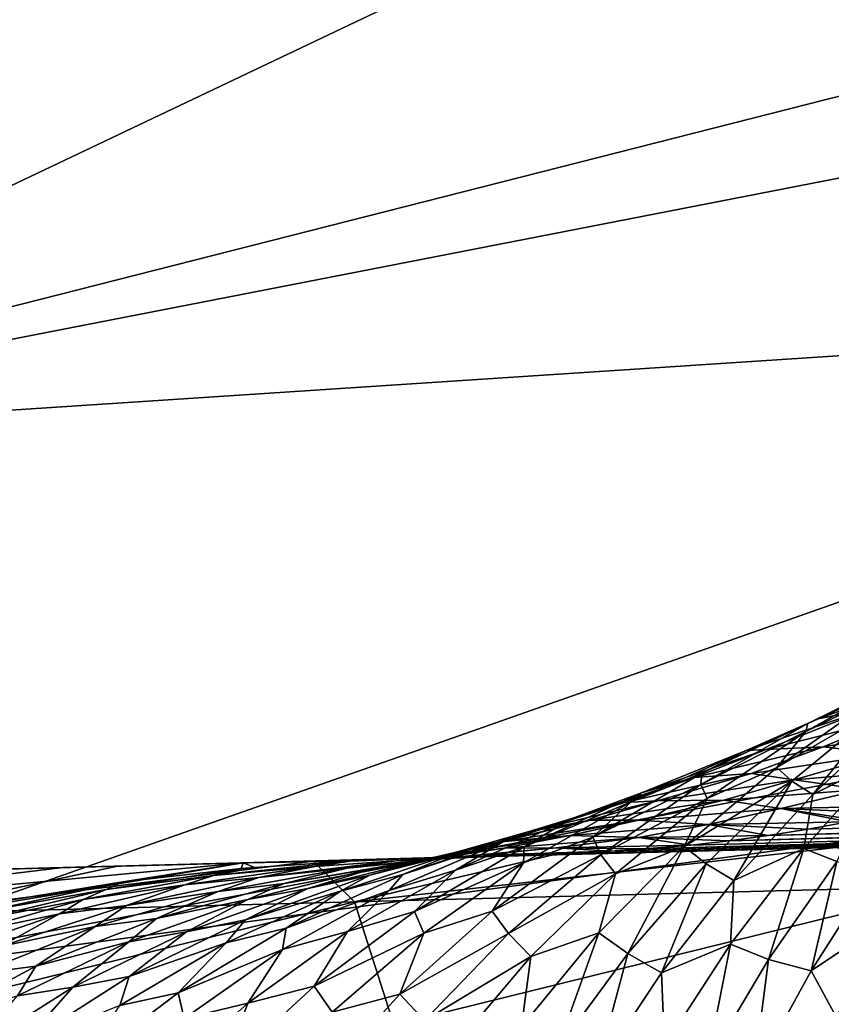
# Model space of a CAD drawing. Units: millimetres. Extents: x -25 to 25, y -2 to 164.
# Drawn here: x 7 to 8, y 8 to 9 of the extents above; entities that cross this region are included whole.
import ezdxf

# ---------------------------------------------------------------- set-up
doc = ezdxf.new("R2010")
doc.units = ezdxf.units.MM
doc.header["$LTSCALE"] = 65.185185
for name, color, linetype in [('1', 7, 'CONTINUOUS'), ('102', 7, 'CONTINUOUS'), ('133', 7, 'CONTINUOUS'), ('24', 7, 'CONTINUOUS'), ('25', 7, 'CONTINUOUS'), ('77', 7, 'CONTINUOUS'), ('79', 7, 'CONTINUOUS')]:
    doc.layers.add(name, color=color, linetype=linetype)

msp = doc.modelspace()

# ---------------------------------------------------------------- linework, layer by layer
at = {"layer": '1', "color": 7, "linetype": 'CONTINUOUS', "true_color": 0xaaaaaa}
for points in [[(7.35869, 8.02333, -5.76012), (7.23046, 8.01997, -5.45471), (9.1666, 8.07067, -5.6996), (7.35869, 8.02333, -5.76012)], [(9.1666, 8.07067, -5.6996), (7.23046, 8.01997, -5.45471), (8.8743, 8.06302, -5.31581), (9.1666, 8.07067, -5.6996)], [(7.40736, 8.02461, -2.22676), (7.56887, 8.02883, -1.93588), (9.25432, 8.07297, -2.21043), (7.40736, 8.02461, -2.22676)], [(8.94339, 8.06483, -2.57861), (7.40736, 8.02461, -2.22676), (9.25432, 8.07297, -2.21043), (8.94339, 8.06483, -2.57861)], [(7.23046, 8.01997, -5.45471), (7.12739, 8.01727, -5.13882), (8.8743, 8.06302, -5.31581), (7.23046, 8.01997, -5.45471)], [(8.8743, 8.06302, -5.31581), (7.12739, 8.01727, -5.13882), (8.66137, 8.05744, -4.88363), (8.8743, 8.06302, -5.31581)], [(7.15857, 8.01809, -2.84271), (7.27027, 8.02102, -2.52979), (8.94339, 8.06483, -2.57861), (7.15857, 8.01809, -2.84271)], [(8.70869, 8.05868, -3.00004), (7.15857, 8.01809, -2.84271), (8.94339, 8.06483, -2.57861), (8.70869, 8.05868, -3.00004)], [(7.27027, 8.02102, -2.52979), (7.40736, 8.02461, -2.22676), (8.94339, 8.06483, -2.57861), (7.27027, 8.02102, -2.52979)], [(7.05052, 8.01526, -4.81506), (7.00048, 8.01395, -4.48616), (8.66137, 8.05744, -4.88363), (7.05052, 8.01526, -4.81506)], [(8.66137, 8.05744, -4.88363), (7.00048, 8.01395, -4.48616), (8.5352, 8.05414, -4.41807), (8.66137, 8.05744, -4.88363)], [(7.12739, 8.01727, -5.13882), (7.05052, 8.01526, -4.81506), (8.66137, 8.05744, -4.88363), (7.12739, 8.01727, -5.13882)], [(7.07307, 8.01585, -3.16355), (7.15857, 8.01809, -2.84271), (8.70869, 8.05868, -3.00004), (7.07307, 8.01585, -3.16355)], [(8.55931, 8.05477, -3.45868), (7.07307, 8.01585, -3.16355), (8.70869, 8.05868, -3.00004), (8.55931, 8.05477, -3.45868)], [(7.00048, 8.01395, -4.48616), (6.97771, 8.01335, -4.15432), (8.5352, 8.05414, -4.41807), (7.00048, 8.01395, -4.48616)], [(8.5352, 8.05414, -4.41807), (6.97771, 8.01335, -4.15432), (8.5008, 8.05324, -3.93694), (8.5352, 8.05414, -4.41807)], [(6.97771, 8.01335, -4.15432), (6.98237, 8.01348, -3.82157), (8.5008, 8.05324, -3.93694), (6.97771, 8.01335, -4.15432)], [(6.98237, 8.01348, -3.82157), (7.01426, 8.01431, -3.49047), (8.5008, 8.05324, -3.93694), (6.98237, 8.01348, -3.82157)], [(7.01426, 8.01431, -3.49047), (7.07307, 8.01585, -3.16355), (8.55931, 8.05477, -3.45868), (7.01426, 8.01431, -3.49047)], [(8.5008, 8.05324, -3.93694), (7.01426, 8.01431, -3.49047), (8.55931, 8.05477, -3.45868), (8.5008, 8.05324, -3.93694)]]:
    msp.add_3dface(points, dxfattribs=at)
at = {"layer": '102', "color": 7, "linetype": 'CONTINUOUS', "true_color": 0xaaaaaa}
for points in [[(7.78066, 8.73088, -11.44559), (6.61019, 8.52332, -12.15229), (6.78488, 8.2577, -12.3759), (7.78066, 8.73088, -11.44559)], [(7.92684, 8.54817, -11.59111), (7.78066, 8.73088, -11.44559), (6.78488, 8.2577, -12.3759), (7.92684, 8.54817, -11.59111)], [(7.9688, 8.48836, -11.6305), (7.92684, 8.54817, -11.59111), (6.78488, 8.2577, -12.3759), (7.9688, 8.48836, -11.6305)], [(8.06207, 8.34163, -11.71356), (7.9688, 8.48836, -11.6305), (6.78488, 8.2577, -12.3759), (8.06207, 8.34163, -11.71356)], [(8.06207, 8.34163, -11.71356), (6.78488, 8.2577, -12.3759), (6.93968, 7.94704, -12.55037), (8.06207, 8.34163, -11.71356)], [(8.15326, 8.17636, -11.78767), (8.06207, 8.34163, -11.71356), (6.93968, 7.94704, -12.55037), (8.15326, 8.17636, -11.78767)], [(8.18419, 8.11442, -11.81089), (8.15326, 8.17636, -11.78767), (6.93968, 7.94704, -12.55037), (8.18419, 8.11442, -11.81089)], [(8.18419, 8.11442, -11.81089), (6.93968, 7.94704, -12.55037), (7.06978, 7.60098, -12.67028), (8.18419, 8.11442, -11.81089)], [(8.29115, 7.87046, -11.88154), (8.18419, 8.11442, -11.81089), (7.06978, 7.60098, -12.67028), (8.29115, 7.87046, -11.88154)]]:
    msp.add_3dface(points, dxfattribs=at)
at = {"layer": '133', "color": 7, "linetype": 'CONTINUOUS', "true_color": 0xaaaaaa}
for points in [[(7.88982, 91.39193, 12.34009), (8.06946, 91.43364, 12.22337), (6.72479, 3.5, 13.0117), (7.88982, 91.39193, 12.34009)], [(6.72479, 3.5, 13.0117), (8.06946, 91.43364, 12.22337), (8.22474, 3.5, 12.11943), (6.72479, 3.5, 13.0117)], [(7.70025, 91.35423, 12.45926), (7.88982, 91.39193, 12.34009), (6.72479, 3.5, 13.0117), (7.70025, 91.35423, 12.45926)], [(7.55155, 91.32866, 12.54994), (7.70025, 91.35423, 12.45926), (6.72479, 3.5, 13.0117), (7.55155, 91.32866, 12.54994)], [(7.39691, 91.3056, 12.64171), (7.55155, 91.32866, 12.54994), (6.72479, 3.5, 13.0117), (7.39691, 91.3056, 12.64171)], [(7.23611, 91.2852, 12.73443), (7.39691, 91.3056, 12.64171), (6.72479, 3.5, 13.0117), (7.23611, 91.2852, 12.73443)], [(7.06906, 91.26741, 12.82792), (7.23611, 91.2852, 12.73443), (6.72479, 3.5, 13.0117), (7.06906, 91.26741, 12.82792)]]:
    msp.add_3dface(points, dxfattribs=at)
at = {"layer": '24', "color": 7, "linetype": 'CONTINUOUS', "true_color": 0xaaaaaa}
for points in [[(7.61168, 8.12853, -6.6998), (7.59203, 8.11453, -6.77915), (7.5517, 8.09503, -6.73033), (7.61168, 8.12853, -6.6998)], [(7.61168, 8.12853, -6.6998), (7.5517, 8.09503, -6.73033), (7.55272, 8.09954, -6.65744), (7.61168, 8.12853, -6.6998)], [(7.61753, 8.1292, -6.62752), (7.61168, 8.12853, -6.6998), (7.55272, 8.09954, -6.65744), (7.61753, 8.1292, -6.62752)], [(7.61753, 8.1292, -6.62752), (7.55272, 8.09954, -6.65744), (7.55864, 8.10226, -6.58157), (7.61753, 8.1292, -6.62752)], [(7.6287, 8.12755, -6.5527), (7.61753, 8.1292, -6.62752), (7.55864, 8.10226, -6.58157), (7.6287, 8.12755, -6.5527)], [(7.6287, 8.12755, -6.5527), (7.55864, 8.10226, -6.58157), (7.58681, 8.10766, -6.4963), (7.6287, 8.12755, -6.5527)], [(7.59203, 8.11453, -6.77915), (7.59614, 8.1096, -6.84641), (7.53506, 8.07432, -6.81262), (7.59203, 8.11453, -6.77915)], [(7.59203, 8.11453, -6.77915), (7.53506, 8.07432, -6.81262), (7.5517, 8.09503, -6.73033), (7.59203, 8.11453, -6.77915)], [(7.58681, 8.10766, -6.4963), (7.55864, 8.10226, -6.58157), (7.51753, 8.08405, -6.52618), (7.58681, 8.10766, -6.4963)], [(7.58681, 8.10766, -6.4963), (7.51753, 8.08405, -6.52618), (7.52896, 8.08477, -6.44571), (7.58681, 8.10766, -6.4963)], [(7.60377, 8.10359, -6.41725), (7.58681, 8.10766, -6.4963), (7.52896, 8.08477, -6.44571), (7.60377, 8.10359, -6.41725)], [(7.59614, 8.1096, -6.84641), (7.54355, 8.06664, -6.87968), (7.53506, 8.07432, -6.81262), (7.59614, 8.1096, -6.84641)], [(7.59614, 8.1096, -6.84641), (7.55559, 8.05903, -6.94362), (7.54355, 8.06664, -6.87968), (7.59614, 8.1096, -6.84641)], [(7.60432, 8.10435, -6.91069), (7.55559, 8.05903, -6.94362), (7.59614, 8.1096, -6.84641), (7.60432, 8.10435, -6.91069)], [(7.55864, 8.10226, -6.58157), (7.55272, 8.09954, -6.65744), (7.49227, 8.07127, -6.61511), (7.55864, 8.10226, -6.58157)], [(7.55864, 8.10226, -6.58157), (7.49227, 8.07127, -6.61511), (7.51753, 8.08405, -6.52618), (7.55864, 8.10226, -6.58157)], [(7.60377, 8.10359, -6.41725), (7.52896, 8.08477, -6.44571), (7.56153, 8.08618, -6.35926), (7.60377, 8.10359, -6.41725)], [(7.60432, 8.10435, -6.91069), (7.59612, 8.0793, -6.9857), (7.55559, 8.05903, -6.94362), (7.60432, 8.10435, -6.91069)], [(7.63817, 8.0983, -6.3353), (7.60377, 8.10359, -6.41725), (7.56153, 8.08618, -6.35926), (7.63817, 8.0983, -6.3353)], [(7.55272, 8.09954, -6.65744), (7.5517, 8.09503, -6.73033), (7.49159, 8.06462, -6.69132), (7.55272, 8.09954, -6.65744)], [(7.55272, 8.09954, -6.65744), (7.49159, 8.06462, -6.69132), (7.49227, 8.07127, -6.61511), (7.55272, 8.09954, -6.65744)], [(7.63817, 8.0983, -6.3353), (7.56153, 8.08618, -6.35926), (7.59589, 8.08226, -6.27686), (7.63817, 8.0983, -6.3353)], [(7.5517, 8.09503, -6.73033), (7.49533, 8.05673, -6.76425), (7.49159, 8.06462, -6.69132), (7.5517, 8.09503, -6.73033)], [(7.5517, 8.09503, -6.73033), (7.53506, 8.07432, -6.81262), (7.49533, 8.05673, -6.76425), (7.5517, 8.09503, -6.73033)], [(7.52896, 8.08477, -6.44571), (7.51753, 8.08405, -6.52618), (7.45777, 8.05996, -6.47904), (7.52896, 8.08477, -6.44571)], [(7.52896, 8.08477, -6.44571), (7.45777, 8.05996, -6.47904), (7.48784, 8.06864, -6.38866), (7.52896, 8.08477, -6.44571)], [(7.56153, 8.08618, -6.35926), (7.52896, 8.08477, -6.44571), (7.48784, 8.06864, -6.38866), (7.56153, 8.08618, -6.35926)], [(7.56153, 8.08618, -6.35926), (7.48784, 8.06864, -6.38866), (7.52049, 8.07108, -6.30212), (7.56153, 8.08618, -6.35926)], [(7.59589, 8.08226, -6.27686), (7.56153, 8.08618, -6.35926), (7.52049, 8.07108, -6.30212), (7.59589, 8.08226, -6.27686)], [(7.51753, 8.08405, -6.52618), (7.49227, 8.07127, -6.61511), (7.45194, 8.05482, -6.56013), (7.51753, 8.08405, -6.52618)], [(7.51753, 8.08405, -6.52618), (7.45194, 8.05482, -6.56013), (7.45777, 8.05996, -6.47904), (7.51753, 8.08405, -6.52618)], [(7.54495, 8.06745, -6.22265), (7.59589, 8.08226, -6.27686), (7.52049, 8.07108, -6.30212), (7.54495, 8.06745, -6.22265)], [(7.54495, 8.06745, -6.22265), (7.62551, 8.07413, -6.19983), (7.59589, 8.08226, -6.27686), (7.54495, 8.06745, -6.22265)], [(7.59612, 8.0793, -6.9857), (7.56923, 8.02074, -7.07845), (7.55041, 8.02826, -7.02058), (7.59612, 8.0793, -6.9857)], [(7.59612, 8.0793, -6.9857), (7.55041, 8.02826, -7.02058), (7.55559, 8.05903, -6.94362), (7.59612, 8.0793, -6.9857)], [(7.53506, 8.07432, -6.81262), (7.54355, 8.06664, -6.87968), (7.48209, 8.02939, -6.84892), (7.53506, 8.07432, -6.81262)], [(7.53506, 8.07432, -6.81262), (7.48209, 8.02939, -6.84892), (7.49533, 8.05673, -6.76425), (7.53506, 8.07432, -6.81262)], [(7.62551, 8.07413, -6.19983), (7.54495, 8.06745, -6.22265), (7.5836, 8.06186, -6.14187), (7.62551, 8.07413, -6.19983)], [(7.48784, 8.06864, -6.38866), (7.45777, 8.05996, -6.47904), (7.41771, 8.04521, -6.42239), (7.48784, 8.06864, -6.38866)], [(7.48784, 8.06864, -6.38866), (7.41771, 8.04521, -6.42239), (7.44801, 8.05452, -6.33225), (7.48784, 8.06864, -6.38866)], [(7.49227, 8.07127, -6.61511), (7.49159, 8.06462, -6.69132), (7.43009, 8.03459, -6.65211), (7.49227, 8.07127, -6.61511)], [(7.49227, 8.07127, -6.61511), (7.43009, 8.03459, -6.65211), (7.45194, 8.05482, -6.56013), (7.49227, 8.07127, -6.61511)], [(7.46701, 8.05548, -6.25131), (7.52049, 8.07108, -6.30212), (7.44801, 8.05452, -6.33225), (7.46701, 8.05548, -6.25131)], [(7.52049, 8.07108, -6.30212), (7.48784, 8.06864, -6.38866), (7.44801, 8.05452, -6.33225), (7.52049, 8.07108, -6.30212)], [(7.46701, 8.05548, -6.25131), (7.54495, 8.06745, -6.22265), (7.52049, 8.07108, -6.30212), (7.46701, 8.05548, -6.25131)], [(7.49159, 8.06462, -6.69132), (7.43455, 8.02456, -6.7281), (7.43009, 8.03459, -6.65211), (7.49159, 8.06462, -6.69132)], [(7.49159, 8.06462, -6.69132), (7.49533, 8.05673, -6.76425), (7.43455, 8.02456, -6.7281), (7.49159, 8.06462, -6.69132)], [(7.54495, 8.06745, -6.22265), (7.46701, 8.05548, -6.25131), (7.50486, 8.05569, -6.16603), (7.54495, 8.06745, -6.22265)], [(7.54355, 8.06664, -6.87968), (7.49477, 8.01946, -6.91536), (7.48209, 8.02939, -6.84892), (7.54355, 8.06664, -6.87968)], [(7.54355, 8.06664, -6.87968), (7.5105, 8.00995, -6.97862), (7.49477, 8.01946, -6.91536), (7.54355, 8.06664, -6.87968)], [(7.5836, 8.06186, -6.14187), (7.54495, 8.06745, -6.22265), (7.50486, 8.05569, -6.16603), (7.5836, 8.06186, -6.14187)], [(7.55559, 8.05903, -6.94362), (7.5105, 8.00995, -6.97862), (7.54355, 8.06664, -6.87968), (7.55559, 8.05903, -6.94362)], [(7.45777, 8.05996, -6.47904), (7.45194, 8.05482, -6.56013), (7.39073, 8.02906, -6.51609), (7.45777, 8.05996, -6.47904)], [(7.45777, 8.05996, -6.47904), (7.39073, 8.02906, -6.51609), (7.41771, 8.04521, -6.42239), (7.45777, 8.05996, -6.47904)], [(7.49533, 8.05673, -6.76425), (7.44291, 8.0138, -6.80061), (7.43455, 8.02456, -6.7281), (7.49533, 8.05673, -6.76425)], [(7.49533, 8.05673, -6.76425), (7.48209, 8.02939, -6.84892), (7.44291, 8.0138, -6.80061), (7.49533, 8.05673, -6.76425)], [(7.5836, 8.06186, -6.14187), (7.50486, 8.05569, -6.16603), (7.53733, 8.05101, -6.08591), (7.5836, 8.06186, -6.14187)], [(7.55559, 8.05903, -6.94362), (7.55041, 8.02826, -7.02058), (7.5105, 8.00995, -6.97862), (7.55559, 8.05903, -6.94362)], [(7.61972, 8.05277, -6.0647), (7.5836, 8.06186, -6.14187), (7.53733, 8.05101, -6.08591), (7.61972, 8.05277, -6.0647)], [(7.39234, 8.03749, -6.28478), (7.44801, 8.05452, -6.33225), (7.37895, 8.03225, -6.36631), (7.39234, 8.03749, -6.28478)], [(7.44801, 8.05452, -6.33225), (7.41771, 8.04521, -6.42239), (7.37895, 8.03225, -6.36631), (7.44801, 8.05452, -6.33225)], [(7.45194, 8.05482, -6.56013), (7.43009, 8.03459, -6.65211), (7.39045, 8.02006, -6.59715), (7.45194, 8.05482, -6.56013)], [(7.45194, 8.05482, -6.56013), (7.39045, 8.02006, -6.59715), (7.39073, 8.02906, -6.51609), (7.45194, 8.05482, -6.56013)], [(7.46701, 8.05548, -6.25131), (7.39234, 8.03749, -6.28478), (7.42862, 8.04428, -6.19551), (7.46701, 8.05548, -6.25131)], [(7.39234, 8.03749, -6.28478), (7.46701, 8.05548, -6.25131), (7.44801, 8.05452, -6.33225), (7.39234, 8.03749, -6.28478)], [(7.50486, 8.05569, -6.16603), (7.46701, 8.05548, -6.25131), (7.42862, 8.04428, -6.19551), (7.50486, 8.05569, -6.16603)], [(7.50486, 8.05569, -6.16603), (7.42862, 8.04428, -6.19551), (7.45617, 8.0444, -6.1132), (7.50486, 8.05569, -6.16603)], [(7.53733, 8.05101, -6.08591), (7.50486, 8.05569, -6.16603), (7.45617, 8.0444, -6.1132), (7.53733, 8.05101, -6.08591)], [(7.53733, 8.05101, -6.08591), (7.45617, 8.0444, -6.1132), (7.49585, 8.04188, -6.0294), (7.53733, 8.05101, -6.08591)], [(7.57596, 8.04341, -6.00672), (7.53733, 8.05101, -6.08591), (7.49585, 8.04188, -6.0294), (7.57596, 8.04341, -6.00672)], [(7.61972, 8.05277, -6.0647), (7.53733, 8.05101, -6.08591), (7.60012, 8.04836, -6.03856), (7.61972, 8.05277, -6.0647)], [(7.60012, 8.04836, -6.03856), (7.53733, 8.05101, -6.08591), (7.58077, 8.04435, -6.01303), (7.60012, 8.04836, -6.03856)], [(7.58077, 8.04435, -6.01303), (7.53733, 8.05101, -6.08591), (7.57596, 8.04341, -6.00672), (7.58077, 8.04435, -6.01303)], [(7.41771, 8.04521, -6.42239), (7.39073, 8.02906, -6.51609), (7.35158, 8.01589, -6.45948), (7.41771, 8.04521, -6.42239)], [(7.41771, 8.04521, -6.42239), (7.35158, 8.01589, -6.45948), (7.37895, 8.03225, -6.36631), (7.41771, 8.04521, -6.42239)], [(7.42862, 8.04428, -6.19551), (7.39234, 8.03749, -6.28478), (7.35549, 8.02704, -6.22939), (7.42862, 8.04428, -6.19551)], [(7.42862, 8.04428, -6.19551), (7.35549, 8.02704, -6.22939), (7.37775, 8.03191, -6.14588), (7.42862, 8.04428, -6.19551)], [(7.45617, 8.0444, -6.1132), (7.42862, 8.04428, -6.19551), (7.37775, 8.03191, -6.14588), (7.45617, 8.0444, -6.1132)], [(7.45617, 8.0444, -6.1132), (7.37775, 8.03191, -6.14588), (7.41693, 8.03554, -6.05764), (7.45617, 8.0444, -6.1132)], [(7.49585, 8.04188, -6.0294), (7.45617, 8.0444, -6.1132), (7.41693, 8.03554, -6.05764), (7.49585, 8.04188, -6.0294)], [(7.49585, 8.04188, -6.0294), (7.41693, 8.03554, -6.05764), (7.45618, 8.03449, -5.9735), (7.49585, 8.04188, -6.0294)], [(7.53015, 8.03559, -5.94793), (7.49585, 8.04188, -6.0294), (7.45618, 8.03449, -5.9735), (7.53015, 8.03559, -5.94793)], [(7.57596, 8.04341, -6.00672), (7.49585, 8.04188, -6.0294), (7.55285, 8.03919, -5.97675), (7.57596, 8.04341, -6.00672)], [(7.55285, 8.03919, -5.97675), (7.49585, 8.04188, -6.0294), (7.53015, 8.03559, -5.94793), (7.55285, 8.03919, -5.97675)], [(7.39234, 8.03749, -6.28478), (7.32148, 8.01327, -6.32204), (7.35549, 8.02704, -6.22939), (7.39234, 8.03749, -6.28478)], [(7.32148, 8.01327, -6.32204), (7.39234, 8.03749, -6.28478), (7.37895, 8.03225, -6.36631), (7.32148, 8.01327, -6.32204)], [(7.41693, 8.03554, -6.05764), (7.37775, 8.03191, -6.14588), (7.34056, 8.02352, -6.09083), (7.41693, 8.03554, -6.05764)], [(7.41693, 8.03554, -6.05764), (7.34056, 8.02352, -6.09083), (7.37921, 8.02837, -6.00248), (7.41693, 8.03554, -6.05764)], [(7.43009, 8.03459, -6.65211), (7.43455, 8.02456, -6.7281), (7.37248, 7.99245, -6.69158), (7.43009, 8.03459, -6.65211)], [(7.43009, 8.03459, -6.65211), (7.37248, 7.99245, -6.69158), (7.39045, 8.02006, -6.59715), (7.43009, 8.03459, -6.65211)], [(7.45618, 8.03449, -5.9735), (7.41693, 8.03554, -6.05764), (7.37921, 8.02837, -6.00248), (7.45618, 8.03449, -5.9735)], [(7.45618, 8.03449, -5.9735), (7.37921, 8.02837, -6.00248), (7.40899, 8.02851, -5.92191), (7.45618, 8.03449, -5.9735)], [(7.48595, 8.03017, -5.89429), (7.45618, 8.03449, -5.9735), (7.40899, 8.02851, -5.92191), (7.48595, 8.03017, -5.89429)], [(7.53015, 8.03559, -5.94793), (7.45618, 8.03449, -5.9735), (7.50781, 8.03258, -5.92036), (7.53015, 8.03559, -5.94793)], [(7.50781, 8.03258, -5.92036), (7.45618, 8.03449, -5.9735), (7.48595, 8.03017, -5.89429), (7.50781, 8.03258, -5.92036)], [(7.37775, 8.03191, -6.14588), (7.35549, 8.02704, -6.22939), (7.3027, 8.01307, -6.1829), (7.37775, 8.03191, -6.14588)], [(7.37775, 8.03191, -6.14588), (7.3027, 8.01307, -6.1829), (7.34056, 8.02352, -6.09083), (7.37775, 8.03191, -6.14588)], [(7.37921, 8.02837, -6.00248), (7.34056, 8.02352, -6.09083), (7.3046, 8.01676, -6.03605), (7.37921, 8.02837, -6.00248)], [(7.37921, 8.02837, -6.00248), (7.3046, 8.01676, -6.03605), (7.33009, 8.0214, -5.95362), (7.37921, 8.02837, -6.00248)], [(7.32148, 8.01327, -6.32204), (7.37895, 8.03225, -6.36631), (7.31377, 8.00425, -6.40341), (7.32148, 8.01327, -6.32204)], [(7.37895, 8.03225, -6.36631), (7.35158, 8.01589, -6.45948), (7.31377, 8.00425, -6.40341), (7.37895, 8.03225, -6.36631)], [(7.39073, 8.02906, -6.51609), (7.39045, 8.02006, -6.59715), (7.32827, 7.99224, -6.55585), (7.39073, 8.02906, -6.51609)], [(7.39073, 8.02906, -6.51609), (7.32827, 7.99224, -6.55585), (7.35158, 8.01589, -6.45948), (7.39073, 8.02906, -6.51609)], [(7.40899, 8.02851, -5.92191), (7.37921, 8.02837, -6.00248), (7.33009, 8.0214, -5.95362), (7.40899, 8.02851, -5.92191)], [(7.40899, 8.02851, -5.92191), (7.33009, 8.0214, -5.95362), (7.36576, 8.02443, -5.87107), (7.40899, 8.02851, -5.92191)], [(7.44006, 8.02667, -5.8423), (7.40899, 8.02851, -5.92191), (7.36576, 8.02443, -5.87107), (7.44006, 8.02667, -5.8423)], [(7.48595, 8.03017, -5.89429), (7.40899, 8.02851, -5.92191), (7.45967, 8.02793, -5.86406), (7.48595, 8.03017, -5.89429)], [(7.45967, 8.02793, -5.86406), (7.40899, 8.02851, -5.92191), (7.44006, 8.02667, -5.8423), (7.45967, 8.02793, -5.86406)], [(7.48209, 8.02939, -6.84892), (7.45005, 7.96833, -6.95261), (7.43338, 7.98001, -6.88712), (7.48209, 8.02939, -6.84892)], [(7.48209, 8.02939, -6.84892), (7.43338, 7.98001, -6.88712), (7.44291, 8.0138, -6.80061), (7.48209, 8.02939, -6.84892)], [(7.49477, 8.01946, -6.91536), (7.45005, 7.96833, -6.95261), (7.48209, 8.02939, -6.84892), (7.49477, 8.01946, -6.91536)], [(7.34056, 8.02352, -6.09083), (7.3027, 8.01307, -6.1829), (7.26736, 8.00537, -6.12799), (7.34056, 8.02352, -6.09083)], [(7.34056, 8.02352, -6.09083), (7.26736, 8.00537, -6.12799), (7.3046, 8.01676, -6.03605), (7.34056, 8.02352, -6.09083)], [(7.3477, 8.02316, -5.75154), (7.31758, 8.02108, -5.82453), (7.2712, 8.018, -5.77995), (7.3477, 8.02316, -5.75154)], [(7.3477, 8.02316, -5.75154), (7.2712, 8.018, -5.77995), (7.2915, 8.02093, -5.71303), (7.3477, 8.02316, -5.75154)], [(7.35549, 8.02704, -6.22939), (7.32148, 8.01327, -6.32204), (7.28598, 8.00377, -6.26673), (7.35549, 8.02704, -6.22939)], [(7.35549, 8.02704, -6.22939), (7.28598, 8.00377, -6.26673), (7.3027, 8.01307, -6.1829), (7.35549, 8.02704, -6.22939)], [(7.36576, 8.02443, -5.87107), (7.33009, 8.0214, -5.95362), (7.28975, 8.01693, -5.90281), (7.36576, 8.02443, -5.87107)], [(7.36576, 8.02443, -5.87107), (7.28975, 8.01693, -5.90281), (7.31758, 8.02108, -5.82453), (7.36576, 8.02443, -5.87107)], [(7.35869, 8.02333, -5.76012), (7.39202, 8.02457, -5.79257), (7.31758, 8.02108, -5.82453), (7.35869, 8.02333, -5.76012)], [(7.39202, 8.02457, -5.79257), (7.36576, 8.02443, -5.87107), (7.31758, 8.02108, -5.82453), (7.39202, 8.02457, -5.79257)], [(7.35869, 8.02333, -5.76012), (7.31758, 8.02108, -5.82453), (7.3477, 8.02316, -5.75154), (7.35869, 8.02333, -5.76012)], [(7.44006, 8.02667, -5.8423), (7.36576, 8.02443, -5.87107), (7.39202, 8.02457, -5.79257), (7.44006, 8.02667, -5.8423)], [(7.43455, 8.02456, -6.7281), (7.3819, 7.97961, -6.76687), (7.37248, 7.99245, -6.69158), (7.43455, 8.02456, -6.7281)], [(7.43455, 8.02456, -6.7281), (7.44291, 8.0138, -6.80061), (7.3819, 7.97961, -6.76687), (7.43455, 8.02456, -6.7281)], [(7.55041, 8.02826, -7.02058), (7.53032, 7.96478, -7.1141), (7.50859, 7.97363, -7.05705), (7.55041, 8.02826, -7.02058)], [(7.55041, 8.02826, -7.02058), (7.50859, 7.97363, -7.05705), (7.5105, 8.00995, -6.97862), (7.55041, 8.02826, -7.02058)], [(7.56923, 8.02074, -7.07845), (7.53032, 7.96478, -7.1141), (7.55041, 8.02826, -7.02058), (7.56923, 8.02074, -7.07845)], [(7.2712, 8.018, -5.77995), (7.23925, 8.01168, -5.85873), (7.19702, 8.00749, -5.81309), (7.2712, 8.018, -5.77995)], [(7.2712, 8.018, -5.77995), (7.19702, 8.00749, -5.81309), (7.2135, 8.01281, -5.74306), (7.2712, 8.018, -5.77995)], [(7.2915, 8.02093, -5.71303), (7.2712, 8.018, -5.77995), (7.2135, 8.01281, -5.74306), (7.2915, 8.02093, -5.71303)], [(7.2915, 8.02093, -5.71303), (7.2135, 8.01281, -5.74306), (7.23677, 8.01736, -5.68262), (7.2915, 8.02093, -5.71303)], [(7.23677, 8.01736, -5.68262), (7.2135, 8.01281, -5.74306), (7.22931, 8.01673, -5.67893), (7.23677, 8.01736, -5.68262)], [(7.31758, 8.02108, -5.82453), (7.28975, 8.01693, -5.90281), (7.23925, 8.01168, -5.85873), (7.31758, 8.02108, -5.82453)], [(7.31758, 8.02108, -5.82453), (7.23925, 8.01168, -5.85873), (7.2712, 8.018, -5.77995), (7.31758, 8.02108, -5.82453)], [(7.33009, 8.0214, -5.95362), (7.3046, 8.01676, -6.03605), (7.25377, 8.00823, -5.98993), (7.33009, 8.0214, -5.95362)], [(7.33009, 8.0214, -5.95362), (7.25377, 8.00823, -5.98993), (7.28975, 8.01693, -5.90281), (7.33009, 8.0214, -5.95362)], [(7.39045, 8.02006, -6.59715), (7.33343, 7.97996, -6.63631), (7.32827, 7.99224, -6.55585), (7.39045, 8.02006, -6.59715)], [(7.39045, 8.02006, -6.59715), (7.37248, 7.99245, -6.69158), (7.33343, 7.97996, -6.63631), (7.39045, 8.02006, -6.59715)], [(7.49477, 8.01946, -6.91536), (7.46927, 7.95733, -7.01494), (7.45005, 7.96833, -6.95261), (7.49477, 8.01946, -6.91536)], [(7.5105, 8.00995, -6.97862), (7.46927, 7.95733, -7.01494), (7.49477, 8.01946, -6.91536), (7.5105, 8.00995, -6.97862)], [(7.56923, 8.02074, -7.07845), (7.55465, 7.95843, -7.16753), (7.53032, 7.96478, -7.1141), (7.56923, 8.02074, -7.07845)], [(7.59119, 8.01563, -7.13261), (7.55465, 7.95843, -7.16753), (7.56923, 8.02074, -7.07845), (7.59119, 8.01563, -7.13261)], [(7.2135, 8.01281, -5.74306), (7.19702, 8.00749, -5.81309), (7.13899, 7.99901, -5.77772), (7.2135, 8.01281, -5.74306)], [(7.2135, 8.01281, -5.74306), (7.13899, 7.99901, -5.77772), (7.15213, 8.00489, -5.71092), (7.2135, 8.01281, -5.74306)], [(7.22931, 8.01673, -5.67893), (7.2135, 8.01281, -5.74306), (7.15213, 8.00489, -5.71092), (7.22931, 8.01673, -5.67893)], [(7.22931, 8.01673, -5.67893), (7.15213, 8.00489, -5.71092), (7.16176, 8.00922, -5.6497), (7.22931, 8.01673, -5.67893)], [(7.23925, 8.01168, -5.85873), (7.21618, 8.00359, -5.9387), (7.16373, 7.9957, -5.89709), (7.23925, 8.01168, -5.85873)], [(7.23925, 8.01168, -5.85873), (7.16373, 7.9957, -5.89709), (7.19702, 8.00749, -5.81309), (7.23925, 8.01168, -5.85873)], [(7.28975, 8.01693, -5.90281), (7.25377, 8.00823, -5.98993), (7.21618, 8.00359, -5.9387), (7.28975, 8.01693, -5.90281)], [(7.28975, 8.01693, -5.90281), (7.21618, 8.00359, -5.9387), (7.23925, 8.01168, -5.85873), (7.28975, 8.01693, -5.90281)], [(7.3027, 8.01307, -6.1829), (7.28598, 8.00377, -6.26673), (7.23168, 7.98757, -6.22323), (7.3027, 8.01307, -6.1829)], [(7.3027, 8.01307, -6.1829), (7.23168, 7.98757, -6.22323), (7.26736, 8.00537, -6.12799), (7.3027, 8.01307, -6.1829)], [(7.3046, 8.01676, -6.03605), (7.26736, 8.00537, -6.12799), (7.23302, 7.99912, -6.07329), (7.3046, 8.01676, -6.03605)], [(7.3046, 8.01676, -6.03605), (7.23302, 7.99912, -6.07329), (7.25377, 8.00823, -5.98993), (7.3046, 8.01676, -6.03605)], [(7.32148, 8.01327, -6.32204), (7.25495, 7.98276, -6.3621), (7.28598, 8.00377, -6.26673), (7.32148, 8.01327, -6.32204)], [(7.25495, 7.98276, -6.3621), (7.32148, 8.01327, -6.32204), (7.31377, 8.00425, -6.40341), (7.25495, 7.98276, -6.3621)], [(7.35158, 8.01589, -6.45948), (7.32827, 7.99224, -6.55585), (7.28991, 7.98077, -6.49896), (7.35158, 8.01589, -6.45948)], [(7.35158, 8.01589, -6.45948), (7.28991, 7.98077, -6.49896), (7.31377, 8.00425, -6.40341), (7.35158, 8.01589, -6.45948)], [(7.44291, 8.0138, -6.80061), (7.3947, 7.9665, -6.83857), (7.3819, 7.97961, -6.76687), (7.44291, 8.0138, -6.80061)], [(7.44291, 8.0138, -6.80061), (7.43338, 7.98001, -6.88712), (7.3947, 7.9665, -6.83857), (7.44291, 8.0138, -6.80061)], [(7.59119, 8.01563, -7.13261), (7.60106, 7.98941, -7.19731), (7.55465, 7.95843, -7.16753), (7.59119, 8.01563, -7.13261)], [(7.16176, 8.00922, -5.6497), (7.15213, 8.00489, -5.71092), (7.08546, 7.99282, -5.68399), (7.16176, 8.00922, -5.6497)], [(7.16176, 8.00922, -5.6497), (7.08546, 7.99282, -5.68399), (7.09723, 7.99874, -5.62792), (7.16176, 8.00922, -5.6497)], [(7.19702, 8.00749, -5.81309), (7.16373, 7.9957, -5.89709), (7.12547, 7.99088, -5.84988), (7.19702, 8.00749, -5.81309)], [(7.19702, 8.00749, -5.81309), (7.12547, 7.99088, -5.84988), (7.13899, 7.99901, -5.77772), (7.19702, 8.00749, -5.81309)], [(7.25377, 8.00823, -5.98993), (7.23302, 7.99912, -6.07329), (7.18083, 7.98831, -6.02979), (7.25377, 8.00823, -5.98993)], [(7.25377, 8.00823, -5.98993), (7.18083, 7.98831, -6.02979), (7.21618, 8.00359, -5.9387), (7.25377, 8.00823, -5.98993)], [(7.5105, 8.00995, -6.97862), (7.50859, 7.97363, -7.05705), (7.46927, 7.95733, -7.01494), (7.5105, 8.00995, -6.97862)], [(7.15213, 8.00489, -5.71092), (7.13899, 7.99901, -5.77772), (7.07782, 7.98706, -5.74682), (7.15213, 8.00489, -5.71092)], [(7.15213, 8.00489, -5.71092), (7.07782, 7.98706, -5.74682), (7.08546, 7.99282, -5.68399), (7.15213, 8.00489, -5.71092)], [(7.21618, 8.00359, -5.9387), (7.18083, 7.98831, -6.02979), (7.1458, 7.98371, -5.97778), (7.21618, 8.00359, -5.9387)], [(7.21618, 8.00359, -5.9387), (7.1458, 7.98371, -5.97778), (7.16373, 7.9957, -5.89709), (7.21618, 8.00359, -5.9387)], [(7.26736, 8.00537, -6.12799), (7.23168, 7.98757, -6.22323), (7.19801, 7.98066, -6.16815), (7.26736, 8.00537, -6.12799)], [(7.26736, 8.00537, -6.12799), (7.19801, 7.98066, -6.16815), (7.23302, 7.99912, -6.07329), (7.26736, 8.00537, -6.12799)], [(7.28598, 8.00377, -6.26673), (7.25495, 7.98276, -6.3621), (7.22064, 7.97431, -6.3066), (7.28598, 8.00377, -6.26673)], [(7.28598, 8.00377, -6.26673), (7.22064, 7.97431, -6.3066), (7.23168, 7.98757, -6.22323), (7.28598, 8.00377, -6.26673)], [(7.25495, 7.98276, -6.3621), (7.31377, 8.00425, -6.40341), (7.2529, 7.97053, -6.44265), (7.25495, 7.98276, -6.3621)], [(7.31377, 8.00425, -6.40341), (7.28991, 7.98077, -6.49896), (7.2529, 7.97053, -6.44265), (7.31377, 8.00425, -6.40341)], [(7.13899, 7.99901, -5.77772), (7.12547, 7.99088, -5.84988), (7.0675, 7.97873, -5.81583), (7.13899, 7.99901, -5.77772)], [(7.13899, 7.99901, -5.77772), (7.0675, 7.97873, -5.81583), (7.07782, 7.98706, -5.74682), (7.13899, 7.99901, -5.77772)], [(7.16373, 7.9957, -5.89709), (7.1458, 7.98371, -5.97778), (7.09187, 7.97234, -5.93855), (7.16373, 7.9957, -5.89709)], [(7.16373, 7.9957, -5.89709), (7.09187, 7.97234, -5.93855), (7.12547, 7.99088, -5.84988), (7.16373, 7.9957, -5.89709)], [(7.23302, 7.99912, -6.07329), (7.19801, 7.98066, -6.16815), (7.16512, 7.97495, -6.11325), (7.23302, 7.99912, -6.07329)], [(7.23302, 7.99912, -6.07329), (7.16512, 7.97495, -6.11325), (7.18083, 7.98831, -6.02979), (7.23302, 7.99912, -6.07329)], [(7.12547, 7.99088, -5.84988), (7.09187, 7.97234, -5.93855), (7.05731, 7.96749, -5.88938), (7.12547, 7.99088, -5.84988)], [(7.12547, 7.99088, -5.84988), (7.05731, 7.96749, -5.88938), (7.0675, 7.97873, -5.81583), (7.12547, 7.99088, -5.84988)], [(7.32827, 7.99224, -6.55585), (7.33343, 7.97996, -6.63631), (7.27084, 7.94964, -6.59729), (7.32827, 7.99224, -6.55585)], [(7.32827, 7.99224, -6.55585), (7.27084, 7.94964, -6.59729), (7.28991, 7.98077, -6.49896), (7.32827, 7.99224, -6.55585)], [(7.37248, 7.99245, -6.69158), (7.3819, 7.97961, -6.76687), (7.31981, 7.94513, -6.7325), (7.37248, 7.99245, -6.69158)], [(7.37248, 7.99245, -6.69158), (7.31981, 7.94513, -6.7325), (7.33343, 7.97996, -6.63631), (7.37248, 7.99245, -6.69158)], [(7.60106, 7.98941, -7.19731), (7.56898, 7.93208, -7.23063), (7.55465, 7.95843, -7.16753), (7.60106, 7.98941, -7.19731)], [(7.1458, 7.98371, -5.97778), (7.11202, 7.96106, -6.07216), (7.07932, 7.95678, -6.0191), (7.1458, 7.98371, -5.97778)], [(7.1458, 7.98371, -5.97778), (7.07932, 7.95678, -6.0191), (7.09187, 7.97234, -5.93855), (7.1458, 7.98371, -5.97778)], [(7.18083, 7.98831, -6.02979), (7.16512, 7.97495, -6.11325), (7.11202, 7.96106, -6.07216), (7.18083, 7.98831, -6.02979)], [(7.18083, 7.98831, -6.02979), (7.11202, 7.96106, -6.07216), (7.1458, 7.98371, -5.97778), (7.18083, 7.98831, -6.02979)], [(7.23168, 7.98757, -6.22323), (7.22064, 7.97431, -6.3066), (7.16532, 7.95516, -6.26585), (7.23168, 7.98757, -6.22323)], [(7.23168, 7.98757, -6.22323), (7.16532, 7.95516, -6.26585), (7.19801, 7.98066, -6.16815), (7.23168, 7.98757, -6.22323)], [(7.19801, 7.98066, -6.16815), (7.16532, 7.95516, -6.26585), (7.1331, 7.94913, -6.21034), (7.19801, 7.98066, -6.16815)], [(7.19801, 7.98066, -6.16815), (7.1331, 7.94913, -6.21034), (7.16512, 7.97495, -6.11325), (7.19801, 7.98066, -6.16815)], [(7.25495, 7.98276, -6.3621), (7.19328, 7.9459, -6.40398), (7.22064, 7.97431, -6.3066), (7.25495, 7.98276, -6.3621)], [(7.19328, 7.9459, -6.40398), (7.25495, 7.98276, -6.3621), (7.2529, 7.97053, -6.44265), (7.19328, 7.9459, -6.40398)], [(7.28991, 7.98077, -6.49896), (7.27084, 7.94964, -6.59729), (7.23312, 7.93994, -6.5399), (7.28991, 7.98077, -6.49896)], [(7.28991, 7.98077, -6.49896), (7.23312, 7.93994, -6.5399), (7.2529, 7.97053, -6.44265), (7.28991, 7.98077, -6.49896)], [(7.33343, 7.97996, -6.63631), (7.28125, 7.93474, -6.67665), (7.27084, 7.94964, -6.59729), (7.33343, 7.97996, -6.63631)], [(7.33343, 7.97996, -6.63631), (7.31981, 7.94513, -6.7325), (7.28125, 7.93474, -6.67665), (7.33343, 7.97996, -6.63631)], [(7.3819, 7.97961, -6.76687), (7.33396, 7.93006, -6.8067), (7.31981, 7.94513, -6.7325), (7.3819, 7.97961, -6.76687)], [(7.3819, 7.97961, -6.76687), (7.3947, 7.9665, -6.83857), (7.33396, 7.93006, -6.8067), (7.3819, 7.97961, -6.76687)], [(7.43338, 7.98001, -6.88712), (7.40961, 7.9135, -6.99064), (7.38921, 7.92647, -6.92635), (7.43338, 7.98001, -6.88712)], [(7.43338, 7.98001, -6.88712), (7.38921, 7.92647, -6.92635), (7.3947, 7.9665, -6.83857), (7.43338, 7.98001, -6.88712)], [(7.45005, 7.96833, -6.95261), (7.40961, 7.9135, -6.99064), (7.43338, 7.98001, -6.88712), (7.45005, 7.96833, -6.95261)], [(7.16512, 7.97495, -6.11325), (7.1331, 7.94913, -6.21034), (7.10149, 7.94404, -6.15507), (7.16512, 7.97495, -6.11325)], [(7.16512, 7.97495, -6.11325), (7.10149, 7.94404, -6.15507), (7.11202, 7.96106, -6.07216), (7.16512, 7.97495, -6.11325)], [(7.22064, 7.97431, -6.3066), (7.19328, 7.9459, -6.40398), (7.15995, 7.93862, -6.34813), (7.22064, 7.97431, -6.3066)], [(7.22064, 7.97431, -6.3066), (7.15995, 7.93862, -6.34813), (7.16532, 7.95516, -6.26585), (7.22064, 7.97431, -6.3066)], [(7.50859, 7.97363, -7.05705), (7.47087, 7.91568, -7.09435), (7.46927, 7.95733, -7.01494), (7.50859, 7.97363, -7.05705)], [(7.50859, 7.97363, -7.05705), (7.4953, 7.90582, -7.15043), (7.47087, 7.91568, -7.09435), (7.50859, 7.97363, -7.05705)], [(7.53032, 7.96478, -7.1141), (7.4953, 7.90582, -7.15043), (7.50859, 7.97363, -7.05705), (7.53032, 7.96478, -7.1141)], [(7.19328, 7.9459, -6.40398), (7.2529, 7.97053, -6.44265), (7.19675, 7.93117, -6.48318), (7.19328, 7.9459, -6.40398)], [(7.2529, 7.97053, -6.44265), (7.23312, 7.93994, -6.5399), (7.19675, 7.93117, -6.48318), (7.2529, 7.97053, -6.44265)], [(7.45005, 7.96833, -6.95261), (7.43208, 7.90142, -7.05184), (7.40961, 7.9135, -6.99064), (7.45005, 7.96833, -6.95261)], [(7.46927, 7.95733, -7.01494), (7.43208, 7.90142, -7.05184), (7.45005, 7.96833, -6.95261), (7.46927, 7.95733, -7.01494)], [(7.11202, 7.96106, -6.07216), (7.10149, 7.94404, -6.15507), (7.0479, 7.92661, -6.11615), (7.11202, 7.96106, -6.07216)], [(7.11202, 7.96106, -6.07216), (7.0479, 7.92661, -6.11615), (7.07932, 7.95678, -6.0191), (7.11202, 7.96106, -6.07216)], [(7.3947, 7.9665, -6.83857), (7.35097, 7.9151, -6.87729), (7.33396, 7.93006, -6.8067), (7.3947, 7.9665, -6.83857)], [(7.3947, 7.9665, -6.83857), (7.38921, 7.92647, -6.92635), (7.35097, 7.9151, -6.87729), (7.3947, 7.9665, -6.83857)], [(7.53032, 7.96478, -7.1141), (7.52182, 7.89851, -7.20303), (7.4953, 7.90582, -7.15043), (7.53032, 7.96478, -7.1141)], [(7.55465, 7.95843, -7.16753), (7.52182, 7.89851, -7.20303), (7.53032, 7.96478, -7.1141), (7.55465, 7.95843, -7.16753)], [(7.46927, 7.95733, -7.01494), (7.47087, 7.91568, -7.09435), (7.43208, 7.90142, -7.05184), (7.46927, 7.95733, -7.01494)], [(7.55465, 7.95843, -7.16753), (7.56898, 7.93208, -7.23063), (7.52182, 7.89851, -7.20303), (7.55465, 7.95843, -7.16753)], [(7.16532, 7.95516, -6.26585), (7.15995, 7.93862, -6.34813), (7.10409, 7.91602, -6.30984), (7.16532, 7.95516, -6.26585)], [(7.16532, 7.95516, -6.26585), (7.10409, 7.91602, -6.30984), (7.1331, 7.94913, -6.21034), (7.16532, 7.95516, -6.26585)], [(7.1331, 7.94913, -6.21034), (7.10409, 7.91602, -6.30984), (7.07308, 7.91106, -6.25376), (7.1331, 7.94913, -6.21034)], [(7.1331, 7.94913, -6.21034), (7.07308, 7.91106, -6.25376), (7.10149, 7.94404, -6.15507), (7.1331, 7.94913, -6.21034)], [(7.19328, 7.9459, -6.40398), (7.13681, 7.90299, -6.44687), (7.15995, 7.93862, -6.34813), (7.19328, 7.9459, -6.40398)], [(7.13681, 7.90299, -6.44687), (7.19328, 7.9459, -6.40398), (7.19675, 7.93117, -6.48318), (7.13681, 7.90299, -6.44687)], [(7.27084, 7.94964, -6.59729), (7.28125, 7.93474, -6.67665), (7.21876, 7.90157, -6.63949), (7.27084, 7.94964, -6.59729)], [(7.27084, 7.94964, -6.59729), (7.21876, 7.90157, -6.63949), (7.23312, 7.93994, -6.5399), (7.27084, 7.94964, -6.59729)], [(7.31981, 7.94513, -6.7325), (7.33396, 7.93006, -6.8067), (7.27237, 7.89293, -6.77395), (7.31981, 7.94513, -6.7325)], [(7.31981, 7.94513, -6.7325), (7.27237, 7.89293, -6.77395), (7.28125, 7.93474, -6.67665), (7.31981, 7.94513, -6.7325)], [(7.23312, 7.93994, -6.5399), (7.21876, 7.90157, -6.63949), (7.18149, 7.89373, -6.58152), (7.23312, 7.93994, -6.5399)], [(7.23312, 7.93994, -6.5399), (7.18149, 7.89373, -6.58152), (7.19675, 7.93117, -6.48318), (7.23312, 7.93994, -6.5399)]]:
    msp.add_3dface(points, dxfattribs=at)
at = {"layer": '25', "color": 7, "linetype": 'CONTINUOUS', "true_color": 0xaaaaaa}
for points in [[(7.55285, 8.03919, -5.97675), (7.53015, 8.03559, -5.94793), (9.4055, 8.08957, -5.92551), (7.55285, 8.03919, -5.97675)], [(9.4055, 8.08957, -5.92551), (7.53015, 8.03559, -5.94793), (9.35426, 8.08381, -5.88189), (9.4055, 8.08957, -5.92551)], [(7.57596, 8.04341, -6.00672), (7.55285, 8.03919, -5.97675), (9.4055, 8.08957, -5.92551), (7.57596, 8.04341, -6.00672)], [(7.48595, 8.03017, -5.89429), (7.45967, 8.02793, -5.86406), (9.30465, 8.07895, -5.83733), (7.48595, 8.03017, -5.89429)], [(9.30465, 8.07895, -5.83733), (7.45967, 8.02793, -5.86406), (9.25686, 8.07516, -5.79205), (9.30465, 8.07895, -5.83733)], [(7.50781, 8.03258, -5.92036), (7.48595, 8.03017, -5.89429), (9.30465, 8.07895, -5.83733), (7.50781, 8.03258, -5.92036)], [(7.53015, 8.03559, -5.94793), (7.50781, 8.03258, -5.92036), (9.35426, 8.08381, -5.88189), (7.53015, 8.03559, -5.94793)], [(9.35426, 8.08381, -5.88189), (7.50781, 8.03258, -5.92036), (9.30465, 8.07895, -5.83733), (9.35426, 8.08381, -5.88189)], [(7.45967, 8.02793, -5.86406), (7.44006, 8.02667, -5.8423), (9.25686, 8.07516, -5.79205), (7.45967, 8.02793, -5.86406)], [(9.25686, 8.07516, -5.79205), (7.44006, 8.02667, -5.8423), (9.21085, 8.0724, -5.74612), (9.25686, 8.07516, -5.79205)], [(7.35869, 8.02333, -5.76012), (9.1666, 8.07067, -5.6996), (9.21085, 8.0724, -5.74612), (7.35869, 8.02333, -5.76012)], [(7.39202, 8.02457, -5.79257), (7.35869, 8.02333, -5.76012), (9.21085, 8.0724, -5.74612), (7.39202, 8.02457, -5.79257)], [(7.44006, 8.02667, -5.8423), (7.39202, 8.02457, -5.79257), (9.21085, 8.0724, -5.74612), (7.44006, 8.02667, -5.8423)]]:
    msp.add_3dface(points, dxfattribs=at)
at = {"layer": '77', "color": 7, "linetype": 'CONTINUOUS', "true_color": 0xaaaaaa}
for points in [[(6.24011, 136.7, -16.88354), (8.1848, 136.7, -16.03127), (6.38279, 2, -16.83011), (6.24011, 136.7, -16.88354)], [(6.38279, 2, -16.83011), (8.1848, 136.7, -16.03127), (8.36494, 2, -15.93802), (6.38279, 2, -16.83011)], [(8.3636, 114.11115, 15.93872), (7.38604, 114.09811, 16.4146), (8.36494, 2, 15.93802), (8.3636, 114.11115, 15.93872)], [(7.38604, 114.09811, 16.4146), (6.38166, 114.08472, 16.83054), (6.38279, 2, 16.83011), (7.38604, 114.09811, 16.4146)], [(8.36494, 2, 15.93802), (7.38604, 114.09811, 16.4146), (6.38279, 2, 16.83011), (8.36494, 2, 15.93802)]]:
    msp.add_3dface(points, dxfattribs=at)
at = {"layer": '79', "color": 7, "linetype": 'CONTINUOUS', "true_color": 0xaaaaaa}
for points in [[(7.56887, 8.02883, -1.93588), (7.40736, 8.02461, -2.22676), (7.29398, 7.99781, -1.98251), (7.56887, 8.02883, -1.93588)], [(7.56887, 8.02883, -1.93588), (7.29398, 7.99781, -1.98251), (7.63686, 8.00672, -1.45727), (7.56887, 8.02883, -1.93588)], [(7.23046, 8.01997, -5.45471), (7.35869, 8.02333, -5.76012), (7.3477, 8.02316, -5.75154), (7.23046, 8.01997, -5.45471)], [(7.23046, 8.01997, -5.45471), (7.3477, 8.02316, -5.75154), (7.2915, 8.02093, -5.71303), (7.23046, 8.01997, -5.45471)], [(7.40736, 8.02461, -2.22676), (7.27027, 8.02102, -2.52979), (7.29398, 7.99781, -1.98251), (7.40736, 8.02461, -2.22676)], [(7.12739, 8.01727, -5.13882), (7.23046, 8.01997, -5.45471), (6.87661, 7.98695, -5.02317), (7.12739, 8.01727, -5.13882)], [(7.23046, 8.01997, -5.45471), (7.06473, 7.99217, -5.61893), (6.87661, 7.98695, -5.02317), (7.23046, 8.01997, -5.45471)], [(7.05052, 8.01526, -4.81506), (7.12739, 8.01727, -5.13882), (6.87661, 7.98695, -5.02317), (7.05052, 8.01526, -4.81506)], [(7.27027, 8.02102, -2.52979), (7.15857, 8.01809, -2.84271), (7.03183, 7.99099, -2.5525), (7.27027, 8.02102, -2.52979)], [(7.27027, 8.02102, -2.52979), (7.03183, 7.99099, -2.5525), (7.29398, 7.99781, -1.98251), (7.27027, 8.02102, -2.52979)], [(7.15857, 8.01809, -2.84271), (7.07307, 8.01585, -3.16355), (7.03183, 7.99099, -2.5525), (7.15857, 8.01809, -2.84271)], [(7.23046, 8.01997, -5.45471), (7.09723, 7.99874, -5.62792), (7.06473, 7.99217, -5.61893), (7.23046, 8.01997, -5.45471)], [(7.23046, 8.01997, -5.45471), (7.16176, 8.00922, -5.6497), (7.09723, 7.99874, -5.62792), (7.23046, 8.01997, -5.45471)], [(7.23046, 8.01997, -5.45471), (7.22931, 8.01673, -5.67893), (7.16176, 8.00922, -5.6497), (7.23046, 8.01997, -5.45471)], [(7.23046, 8.01997, -5.45471), (7.23677, 8.01736, -5.68262), (7.22931, 8.01673, -5.67893), (7.23046, 8.01997, -5.45471)], [(7.23046, 8.01997, -5.45471), (7.2915, 8.02093, -5.71303), (7.23677, 8.01736, -5.68262), (7.23046, 8.01997, -5.45471)], [(7.29398, 7.99781, -1.98251), (7.3164, 7.92753, -1.55262), (7.63686, 8.00672, -1.45727), (7.29398, 7.99781, -1.98251)], [(7.3164, 7.92753, -1.55262), (7.75269, 7.93864, -1.00159), (7.63686, 8.00672, -1.45727), (7.3164, 7.92753, -1.55262)], [(6.97202, 7.91875, -2.16537), (7.3164, 7.92753, -1.55262), (7.29398, 7.99781, -1.98251), (6.97202, 7.91875, -2.16537)], [(7.03183, 7.99099, -2.5525), (6.97202, 7.91875, -2.16537), (7.29398, 7.99781, -1.98251), (7.03183, 7.99099, -2.5525)]]:
    msp.add_3dface(points, dxfattribs=at)

doc.saveas('drawing.dxf')
